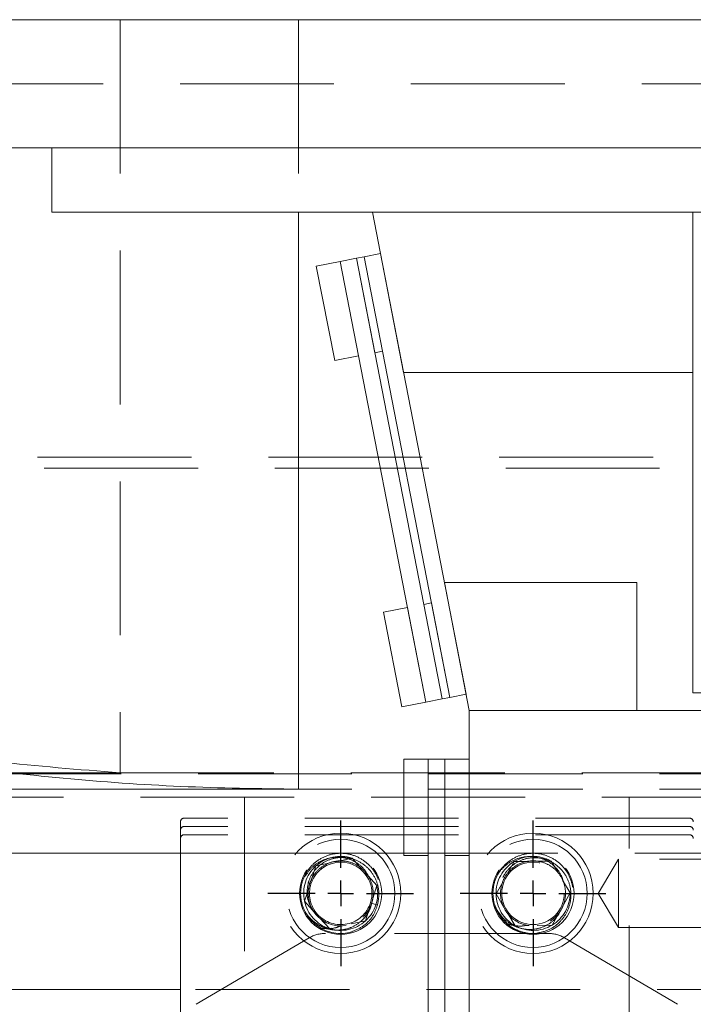
# Model space of a CAD drawing. Units: inches. Extents: x 10 to 398, y 5 to 260.
# Drawn here: x 124 to 129, y 91 to 98 of the extents above; entities that cross this region are included whole.
import ezdxf

# ---------------------------------------------------------------- set-up
doc = ezdxf.new("R2010")
doc.units = ezdxf.units.IN
doc.header["$LTSCALE"] = 24
doc.header["$MEASUREMENT"] = 0
doc.linetypes.add('HIDDEN', pattern=[0.075, 0.05, -0.025])
doc.layers.add('SLD-0', color=2, linetype='Continuous')

# ---------------------------------------------------------------- blocks, each defined once
blk = doc.blocks.new('SW_CENTERMARKSYMBOL_5')
at = {"layer": 'SLD-0', "color": 0}
for p, q in [((0, 0.2), (0, 0.56875)), ((0, 0), (0, 0.1)), ((-0.2, 0), (-0.56875, 0)), ((0, 0), (-0.1, 0)), ((0, 0), (0, -0.1)), ((0, 0), (0.1, 0)), ((0.2, 0), (0.56875, 0)), ((0, -0.2), (0, -0.56875))]:
    blk.add_line(p, q, dxfattribs=at)
blk = doc.blocks.new('SW_CENTERMARKSYMBOL_6')
at = {"layer": 'SLD-0', "color": 0}
for p, q in [((0, 0.2), (0, 0.56875)), ((0, 0), (0, 0.1)), ((-0.2, 0), (-0.56875, 0)), ((0, 0), (-0.1, 0)), ((0, 0), (0, -0.1)), ((0, 0), (0.1, 0)), ((0.2, 0), (0.56875, 0)), ((0, -0.2), (0, -0.56875))]:
    blk.add_line(p, q, dxfattribs=at)

msp = doc.modelspace()

# ---------------------------------------------------------------- linework, layer by layer
at = {"color": 7, "linetype": 'Continuous', "lineweight": 15}
for p, q in [((119.3574, 98.3017), (155.3574, 98.3017)), ((119.3574, 97.3017), (155.3574, 97.3017)), ((124.3574, 97.3017), (124.3574, 96.8017)), ((147.3574, 97.3017), (124.3574, 97.3017)), ((129.3574, 96.8017), (124.3574, 96.8017)), ((126.2806, 96.8017), (126.2806, 92.3017)), ((127.1004, 95.5517), (126.8574, 96.8017)), ((129.3574, 96.8017), (126.8574, 96.8017)), ((129.3574, 93.0517), (129.3574, 96.8017)), ((129.3574, 96.8017), (129.8574, 96.8017)), ((126.7339, 96.4415), (126.6063, 96.4167)), ((126.7928, 96.453), (126.7339, 96.4415)), ((126.7339, 96.4415), (126.877, 95.7053)), ((127.4017, 93.0058), (126.7339, 96.4415)), ((126.9204, 96.4778), (126.7928, 96.453)), ((127.4606, 93.0173), (126.7928, 96.453)), ((126.7928, 96.453), (126.9359, 95.7168)), ((127.5882, 93.0421), (126.9204, 96.4778)), ((126.6063, 96.4167), (126.4198, 96.3805)), ((126.4198, 96.3805), (126.5629, 95.6443)), ((127.2741, 92.981), (126.6063, 96.4167)), ((126.7494, 95.6805), (126.6063, 96.4167)), ((126.7494, 95.6805), (126.5629, 95.6443)), ((126.9359, 95.7168), (126.877, 95.7053)), ((129.3574, 95.5517), (127.1004, 95.5517)), ((128.9187, 93.9145), (127.4187, 93.9145)), ((127.613, 92.9145), (127.4187, 93.9145)), ((128.9187, 93.9145), (128.9187, 92.9145)), ((127.3175, 93.7535), (127.2586, 93.7421)), ((127.4606, 93.0173), (127.3175, 93.7535)), ((126.9445, 93.681), (127.131, 93.7173)), ((127.0876, 92.9448), (126.9445, 93.681)), ((127.2741, 92.981), (127.131, 93.7173)), ((127.2586, 93.7421), (127.4017, 93.0058)), ((129.3574, 93.0517), (129.8574, 93.0517)), ((127.0876, 92.9448), (127.2741, 92.981)), ((127.2741, 92.981), (127.4017, 93.0058)), ((127.4606, 93.0173), (127.4017, 93.0058)), ((127.4606, 93.0173), (127.5882, 93.0421)), ((127.613, 92.9145), (127.613, 89.9145)), ((145.613, 92.9145), (127.613, 92.9145)), ((127.103, 92.5345), (127.293, 92.5345)), ((127.103, 91.7845), (127.103, 92.5345)), ((127.293, 92.5345), (127.293, 89.0345)), ((127.423, 92.5345), (127.293, 92.5345)), ((127.293, 91.7845), (127.293, 92.5345)), ((127.613, 92.5345), (127.423, 92.5345)), ((127.423, 92.5345), (127.423, 91.7845)), ((127.423, 92.5345), (127.423, 89.7845)), ((100.1778, 92.3017), (126.2806, 92.3017)), ((116.0474, 91.8017), (127.103, 91.8017)), ((125.3599, 91.8017), (125.3599, 87.7845)), ((127.293, 91.7845), (127.103, 91.7845)), ((127.613, 91.7845), (127.423, 91.7845)), ((125.3599, 90.7392), (116.0474, 90.7392))]:
    msp.add_line(p, q, dxfattribs=at)
at = {"color": 7, "linetype": 'HIDDEN', "lineweight": 0}
for p, q in [((124.8893, 98.3017), (124.8893, 92.429)), ((126.2806, 98.3017), (126.2806, 96.8017)), ((155.3574, 97.8017), (119.3574, 97.8017)), ((115.246, 94.8897), (137.1775, 94.8897)), ((115.2974, 94.806), (137.2974, 94.806)), ((124.8893, 92.429), (100.1778, 92.429)), ((100.2974, 92.4213), (130.2974, 92.4213)), ((124.8893, 92.429), (130.4166, 92.429)), ((130.2974, 92.3017), (126.2806, 92.3017)), ((116.0474, 92.2392), (130.2787, 92.2392)), ((125.8599, 92.2392), (125.8599, 88.2392)), ((128.8599, 88.2392), (128.8599, 92.2392)), ((129.3299, 92.0763), (125.3899, 92.0763)), ((125.3599, 92.0463), (125.3599, 91.9971)), ((125.3599, 91.9971), (125.3599, 91.9815)), ((125.3599, 91.9815), (125.3599, 91.9324)), ((129.3299, 92.0115), (125.3899, 92.0115)), ((125.3599, 91.9324), (125.3599, 91.9168)), ((125.3599, 91.9168), (125.3599, 91.8677)), ((129.3299, 91.9468), (125.3899, 91.9468)), ((125.3599, 91.8677), (125.3599, 91.8017)), ((126.5684, 91.736), (126.6984, 91.764)), ((126.6984, 91.764), (126.773, 91.6816)), ((127.103, 91.8017), (130.3984, 91.8017)), ((128.7774, 91.7548), (128.6179, 91.4892)), ((128.7774, 91.7548), (128.7774, 91.2236)), ((130.2974, 91.7548), (128.7774, 91.7548)), ((126.3789, 91.5872), (126.4162, 91.7032)), ((126.4162, 91.7032), (126.5291, 91.7275)), ((127.9097, 91.6435), (127.9615, 91.7368)), ((127.9615, 91.7368), (128.077, 91.7387)), ((128.1391, 91.7397), (128.2502, 91.7416)), ((128.2502, 91.7416), (128.3073, 91.6463)), ((126.7996, 91.6523), (126.8921, 91.55)), ((128.3392, 91.593), (128.3986, 91.494)), ((126.3277, 91.4285), (126.3605, 91.5301)), ((126.3782, 91.5638), (126.357, 91.5707)), ((126.8921, 91.55), (126.8594, 91.4484)), ((127.8213, 91.4845), (127.8732, 91.5778)), ((127.8807, 91.3855), (127.8213, 91.4845)), ((128.3986, 91.494), (128.3467, 91.4006)), ((128.6179, 91.4892), (128.7774, 91.2236)), ((126.412, 91.3354), (126.3277, 91.4285)), ((126.841, 91.3912), (126.8037, 91.2752)), ((126.8968, 91.3969), (126.8417, 91.4146)), ((127.8103, 91.4007), (127.826, 91.3686)), ((126.5215, 91.2145), (126.4469, 91.2968)), ((127.9697, 91.2369), (127.9126, 91.3322)), ((128.3102, 91.335), (128.2584, 91.2416)), ((126.542, 91.2189), (126.5215, 91.2145)), ((126.6515, 91.2425), (126.5948, 91.2302)), ((126.8037, 91.2752), (126.6908, 91.2509)), ((127.9907, 91.2372), (127.9697, 91.2369)), ((128.0808, 91.2387), (128.0447, 91.2381)), ((128.0515, 91.2435), (128.0602, 91.2407)), ((128.2584, 91.2416), (128.1429, 91.2397)), ((128.7774, 91.2236), (130.2974, 91.2236)), ((126.3638, 91.1422), (125.4832, 90.6242)), ((128.2294, 91.1767), (126.4905, 91.1767)), ((129.2367, 90.6242), (128.3561, 91.1422)), ((130.2787, 90.7392), (125.3599, 90.7392))]:
    msp.add_line(p, q, dxfattribs=at)
for centre, radius in [((126.6099, 91.4892), 0.4688), ((126.6099, 91.4892), 0.4219), ((128.1099, 91.4892), 0.4688), ((128.1099, 91.4892), 0.4219), ((126.6099, 91.4892), 0.3203), ((128.1099, 91.4892), 0.3203), ((128.1099, 91.4892), 0.2435)]:
    msp.add_circle(centre, radius, dxfattribs=at)
for centre, radius, start, end in [((125.3899, 92.0463), 0.03, 90, 180), ((129.3299, 92.0463), 0.03, 0, 90), ((125.3899, 91.9815), 0.03, 90, 180), ((129.3299, 91.9815), 0.03, 0, 90), ((125.3899, 91.9168), 0.03, 90, 180), ((129.3299, 91.9168), 0.03, 0, 90), ((126.6099, 91.4892), 0.2887, 72.15395, 132.15395), ((128.1099, 91.4892), 0.2887, 60.93902, 120.93902), ((126.6099, 91.4892), 0.2887, 132.15395, 192.15395), ((126.6099, 91.4892), 0.2435, 342.15395, 162.15395), ((128.1099, 91.4892), 0.2887, 120.93902, 180.93902), ((126.6099, 91.4892), 0.2435, 162.15395, 342.15395), ((126.6099, 91.4892), 0.2887, 312.15395, 12.15395), ((128.1099, 91.4892), 0.2887, 180.93902, 240.93902), ((128.1099, 91.4892), 0.2887, 300.93902, 0.93902), ((126.6099, 91.4892), 0.2887, 192.15395, 252.15395), ((126.6099, 91.4892), 0.2535, 224.32386, 269.90634), ((128.1099, 91.4892), 0.2535, 213.10893, 258.69141), ((126.6099, 91.4892), 0.3125, 240.1574, 285.54062), ((126.6099, 91.4892), 0.2887, 252.15395, 312.15395), ((128.1099, 91.4892), 0.3125, 228.94247, 274.3257), ((128.1099, 91.4892), 0.2887, 240.93902, 300.93902), ((126.4905, 90.9267), 0.25, 90, 120.46554), ((128.2294, 90.9267), 0.25, 59.53446, 90)]:
    msp.add_arc(centre, radius, start, end, dxfattribs=at)
for points, knots in [([(124.8893, 92.429), (124.5669, 92.4551), (123.9218, 92.5073), (122.9568, 92.6428), (121.9945, 92.8153), (121.0358, 93.0253), (119.9962, 93.2898), (118.8768, 93.6139), (117.6785, 94.0008), (116.4854, 94.4204), (115.6758, 94.7241), (115.2632, 94.8831), (115.246, 94.8897)], [0, 0, 0, 0, 0.09876, 0.1975741, 0.2964261, 0.3952772, 0.494068, 0.6191737, 0.7443048, 0.8694504, 0.9945759, 1, 1, 1, 1]), ([(126.4544, 91.2182), (126.4256, 91.2387), (126.3681, 91.2797), (126.3137, 91.3731), (126.2914, 91.4785), (126.3063, 91.5859), (126.3562, 91.6818), (126.4344, 91.755), (126.5323, 91.7981), (126.6391, 91.8064), (126.7425, 91.7788), (126.831, 91.7185), (126.8945, 91.6323), (126.9258, 91.53), (126.9224, 91.4477), (126.9017, 91.3697), (126.8635, 91.2971), (126.787, 91.2228), (126.7219, 91.1994), (126.69, 91.1879)], [0, 0, 0, 0, 0.061378, 0.12276, 0.184137, 0.247391, 0.308774, 0.370154, 0.431515, 0.492892, 0.554274, 0.615636, 0.677009, 0.738392, 0.799755, 0.818384, 0.879766, 0.941147, 1, 1, 1, 1]), ([(126.8344, 91.607), (126.8227, 91.63), (126.7977, 91.6791), (126.7322, 91.7348), (126.6492, 91.7684), (126.5563, 91.7751), (126.4638, 91.7503), (126.3826, 91.6969), (126.3474, 91.6446), (126.3301, 91.6189)], [0, 0, 0, 0, 0.123154, 0.261925, 0.40077, 0.546831, 0.699771, 0.852735, 1, 1, 1, 1]), ([(126.8968, 91.3969), (126.9027, 91.4304), (126.9145, 91.4974), (126.8889, 91.5978), (126.8337, 91.6822), (126.754, 91.7424), (126.6602, 91.7726), (126.5629, 91.769), (126.474, 91.7334), (126.4027, 91.6713), (126.3689, 91.6111), (126.3586, 91.5762), (126.357, 91.5707)], [0, 0, 0, 0, 0.113996, 0.22802, 0.340037, 0.449551, 0.559082, 0.666912, 0.771942, 0.87698, 0.980618, 1, 1, 1, 1]), ([(127.9047, 91.2536), (127.8804, 91.2793), (127.8319, 91.3307), (127.7968, 91.4329), (127.7954, 91.5407), (127.8309, 91.6431), (127.8985, 91.7274), (127.9894, 91.7841), (128.0939, 91.8073), (128.2002, 91.7947), (128.2963, 91.7475), (128.3714, 91.6712), (128.4169, 91.5743), (128.4277, 91.4678), (128.4084, 91.3877), (128.3728, 91.3153), (128.3213, 91.2509), (128.2305, 91.1945), (128.1258, 91.171), (128.0204, 91.1844), (127.9332, 91.2232), (127.8951, 91.2665), (127.8804, 91.2833)], [0, 0, 0, 0, 0.052722, 0.105447, 0.158169, 0.212504, 0.26523, 0.317954, 0.370662, 0.423383, 0.476109, 0.528817, 0.581535, 0.634262, 0.686971, 0.702973, 0.7557, 0.808424, 0.861132, 0.913853, 0.966579, 1, 1, 1, 1]), ([(128.353, 91.5611), (128.346, 91.586), (128.331, 91.6389), (128.2776, 91.7063), (128.2027, 91.7555), (128.113, 91.78), (128.017, 91.774), (127.9268, 91.7353), (127.8684, 91.6851), (127.843, 91.6497), (127.8368, 91.641)], [0, 0, 0, 0, 0.116055, 0.24683, 0.377672, 0.515316, 0.659442, 0.80359, 0.951574, 1, 1, 1, 1]), ([(128.1335, 91.1776), (128.1681, 91.185), (128.2373, 91.1999), (128.3207, 91.2616), (128.3794, 91.3432), (128.4089, 91.4388), (128.405, 91.5413), (128.3669, 91.6351), (128.3005, 91.7095), (128.2143, 91.7574), (128.1182, 91.7728), (128.0241, 91.7552), (127.942, 91.7082), (127.8975, 91.6555), (127.868, 91.6009), (127.8486, 91.5419), (127.8483, 91.4556), (127.8714, 91.3899), (127.8927, 91.3581), (127.8976, 91.3508)], [0, 0, 0, 0, 0.071505, 0.143046, 0.205474, 0.274271, 0.343086, 0.410688, 0.476781, 0.542884, 0.607961, 0.671347, 0.734738, 0.797285, 0.808982, 0.861365, 0.922049, 0.981909, 1, 1, 1, 1]), ([(126.4286, 91.3121), (126.4123, 91.3322), (126.3778, 91.3744), (126.354, 91.4558), (126.3564, 91.5225), (126.3726, 91.5833), (126.4011, 91.6406), (126.4606, 91.7), (126.5389, 91.7376), (126.6253, 91.7471), (126.7099, 91.7274), (126.7832, 91.6808), (126.8369, 91.6126), (126.865, 91.5304), (126.8643, 91.4608), (126.8484, 91.3974), (126.8187, 91.3378), (126.7593, 91.2789), (126.6834, 91.2405), (126.6289, 91.2382), (126.6029, 91.2371)], [0, 0, 0, 0, 0.055345, 0.116631, 0.177882, 0.196877, 0.252221, 0.313502, 0.374754, 0.436023, 0.497308, 0.55856, 0.619824, 0.68111, 0.742363, 0.766656, 0.822, 0.883282, 0.944533, 1, 1, 1, 1]), ([(127.8976, 91.3508), (127.8855, 91.3736), (127.8599, 91.4217), (127.8524, 91.5062), (127.8677, 91.5712), (127.8954, 91.6277), (127.9346, 91.6783), (128.0045, 91.725), (128.0886, 91.7467), (128.1751, 91.7392), (128.2543, 91.7034), (128.3172, 91.6435), (128.3566, 91.5661), (128.3681, 91.48), (128.3539, 91.4119), (128.326, 91.3527), (128.2853, 91.3001), (128.2155, 91.2539), (128.1336, 91.231), (128.0797, 91.2393), (128.054, 91.2433)], [0, 0, 0, 0, 0.055345, 0.116629, 0.177882, 0.196876, 0.252221, 0.313502, 0.374754, 0.436023, 0.497307, 0.558559, 0.619823, 0.681111, 0.742361, 0.766656, 0.822, 0.883282, 0.944533, 1, 1, 1, 1]), ([(126.357, 91.5707), (126.3523, 91.5453), (126.3422, 91.4904), (126.3602, 91.4053), (126.3952, 91.3454), (126.4223, 91.3184), (126.4286, 91.3121)], [0, 0, 0, 0, 0.274235, 0.591917, 0.905288, 1, 1, 1, 1]), ([(126.8512, 91.4116), (126.8483, 91.3978), (126.8443, 91.3845), (126.8342, 91.3587), (126.828, 91.3462), (126.8137, 91.3222), (126.8056, 91.3109), (126.7877, 91.2899), (126.7779, 91.28), (126.7462, 91.2525), (126.7228, 91.2378), (126.6715, 91.2152), (126.6449, 91.208), (126.6034, 91.2032), (126.5893, 91.2026), (126.5617, 91.2035), (126.548, 91.205), (126.5207, 91.21), (126.5071, 91.2136), (126.4808, 91.2224), (126.468, 91.2277), (126.4432, 91.24), (126.4311, 91.2471), (126.408, 91.2627), (126.3862, 91.2798), (126.367, 91.2997), (126.349, 91.3209), (126.3407, 91.3323), (126.3332, 91.3441)], [0, 0, 0, 0, 0.0625, 0.0625, 0.125, 0.125, 0.1875, 0.1875, 0.25, 0.25, 0.375, 0.375, 0.5, 0.5, 0.5625, 0.5625, 0.625, 0.625, 0.6875, 0.6875, 0.75, 0.75, 0.8125, 0.8125, 0.875, 0.9375, 0.9375, 1, 1, 1, 1]), ([(126.6937, 91.1882), (126.726, 91.2022), (126.7908, 91.2303), (126.8624, 91.3065), (126.8858, 91.3681), (126.8968, 91.3969)], [0, 0, 0, 0, 0.348002, 0.696177, 1, 1, 1, 1]), ([(128.3315, 91.3661), (128.3192, 91.3433), (128.2935, 91.2954), (128.2268, 91.2423), (128.1435, 91.2092), (128.0503, 91.2045), (127.9588, 91.2319), (127.8785, 91.2882), (127.8316, 91.3501), (127.8143, 91.3911), (127.8103, 91.4007)], [0, 0, 0, 0, 0.1162119, 0.2438302, 0.3751831, 0.5161256, 0.6570373, 0.7988308, 0.9531582, 1, 1, 1, 1]), ([(126.512, 91.2555), (126.5119, 91.2555), (126.4842, 91.262), (126.4417, 91.2938), (126.4132, 91.3337), (126.401, 91.3507)], [0, 0, 0, 0, 0.000766, 0.575452, 1, 1, 1, 1]), ([(126.6095, 91.2358), (126.5982, 91.2311), (126.5641, 91.2169), (126.5101, 91.2115), (126.4699, 91.2163), (126.4544, 91.2182)], [0, 0, 0, 0, 0.233857, 0.705728, 1, 1, 1, 1]), ([(128.0602, 91.2407), (128.0482, 91.2383), (128.012, 91.2311), (127.958, 91.2362), (127.9195, 91.2488), (127.9047, 91.2536)], [0, 0, 0, 0, 0.233855, 0.705727, 1, 1, 1, 1])]:
    msp.add_open_spline(points, degree=3, knots=knots, dxfattribs=at)
at = {"color": 7, "linetype": 'Continuous', "lineweight": 15}
msp.add_open_spline([(126.2806, 92.3017), (125.9748, 92.306), (125.3631, 92.3145), (124.4464, 92.3813), (123.5314, 92.4849), (122.6194, 92.6274), (121.7107, 92.8051), (120.8054, 93.0141), (119.9034, 93.2512), (118.8889, 93.5467), (117.7632, 93.9083), (116.5273, 94.3398), (115.7074, 94.6506), (115.2974, 94.806)], degree=3, knots=[0, 0, 0, 0, 0.082277, 0.164593, 0.246916, 0.329202, 0.411393, 0.493604, 0.575823, 0.658025, 0.77201, 0.886007, 1, 1, 1, 1], dxfattribs=at)

# ---------------------------------------------------------------- block references
at = {"layer": 'SLD-0'}
for name, p in [('SW_CENTERMARKSYMBOL_5', (126.6099, 91.4892)), ('SW_CENTERMARKSYMBOL_6', (128.1099, 91.4892))]:
    msp.add_blockref(name, p, dxfattribs=at)

doc.saveas('drawing.dxf')
